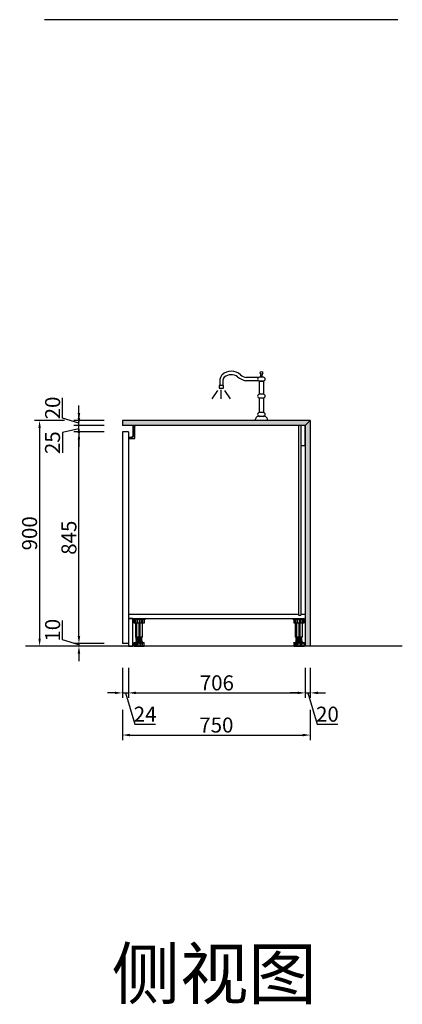
# Model space of a CAD drawing. Units: millimetres. Extents: x -367060 to -354238, y -1144760 to -1137171.
# Drawn here: x -355765 to -354238, y -1144760 to -1140831 of the extents above; entities that cross this region are included whole.
import ezdxf

# ---------------------------------------------------------------- set-up
doc = ezdxf.new("R2010")
doc.units = ezdxf.units.MM
doc.header["$PDMODE"] = 35
doc.layers.add('8', color=8, linetype='Continuous')
doc.layers.add('厨房电器', color=7, linetype='Continuous')
doc.styles.add('DIM_FONT', font='txt', dxfattribs={"width": 0.8})
doc.styles.add('HZTXT', font='txt.shx', dxfattribs={"bigfont": 'hztxt.shx'})
doc.dimstyles.new('家具标注', dxfattribs={"dimscale": 20, "dimtxt": 3, "dimasz": 1.5, "dimexe": 1, "dimexo": 2, "dimgap": 0.5, "dimtad": 1, "dimdec": 0, "dimzin": 0, "dimdsep": 46, "dimtxsty": 'DIM_FONT', "dimcen": 0.09, "dimclrd": 8, "dimclre": 8, "dimclrt": 2, "dimadec": 0, "dimazin": 0, "dimtfac": 1, "dimtdec": 0, "dimtmove": 1, "dimatfit": 3, "dimldrblk": 'A', "dimfxl": 2, "dimfxlon": 1, "dimtolj": 1, "dimtzin": 0, "dimlwd": -1, "dimlwe": -1, "dimarcsym": 0})

# ---------------------------------------------------------------- blocks, each defined once
blk = doc.blocks.new('*U17')
at = {"layer": '8'}
for p, q in [((0, 110), (50, 110)), ((0, 110), (0, 107.5)), ((0, 107.5), (50, 107.5)), ((4.2, 107.5), (4.2, 93.3)), ((4.2, 93.3), (45.8, 93.3)), ((8, 93.3), (8, 107.5)), ((11.2, 35.9), (11.2, 93.3)), ((13.1, 93.3), (13.1, 107.5)), ((15.6, 35.9), (15.6, 93.3)), ((19.7, 93.3), (19.7, 107.5)), ((25, 35.9), (25, 93.3)), ((27.9, 93.3), (27.9, 107.5)), ((29.1, 35.9), (29.1, 93.3)), ((33.9, 93.3), (33.9, 107.5)), ((38.7, 35.9), (38.7, 93.3)), ((39.8, 93.3), (39.8, 107.5)), ((45.8, 93.3), (45.8, 107.5)), ((50, 110), (50, 107.5)), ((4.6, 14.2), (45.4, 14.2)), ((4.6, 13), (4.6, 14.2)), ((4.6, 13), (45.4, 13)), ((5, 0), (5, 13)), ((5, 0), (45, 0)), ((7.7, 0), (7.7, 13)), ((38.7, 35.9), (11.2, 35.9)), ((11.9, 0), (11.9, 13)), ((12.1, 20), (37.9, 20)), ((12.1, 18.3), (37.9, 18.3)), ((13.7, 33.8), (36.2, 35.9)), ((13.7, 31.7), (36.2, 33.8)), ((13.7, 31.7), (13.7, 33.8)), ((13.7, 29.7), (36.2, 31.7)), ((13.7, 27.6), (13.7, 29.7)), ((13.7, 27.6), (36.2, 29.6)), ((13.7, 25.5), (36.2, 27.5)), ((13.7, 23.4), (13.7, 25.5)), ((13.7, 23.4), (36.2, 25.4)), ((14.6, 14.2), (14.6, 18.3)), ((15, 33.9), (15, 35.9)), ((15, 29.8), (15, 31.8)), ((15, 25.6), (15, 27.7)), ((15, 20), (15, 23.5)), ((15, 0), (15, 13)), ((18.7, 0), (18.7, 13)), ((25.1, 0), (25.1, 13)), ((31.5, 0), (31.5, 13)), ((35, 31.6), (35, 33.7)), ((35, 27.4), (35, 29.5)), ((35, 20), (35, 25.3)), ((35.4, 14.2), (35.4, 18.3)), ((36.2, 33.8), (36.2, 35.9)), ((36.2, 29.6), (36.2, 31.7)), ((36.2, 25.4), (36.2, 27.5)), ((37.7, 0), (37.7, 13)), ((45, 0), (45, 13)), ((45.4, 13), (45.4, 14.2))]:
    blk.add_line(p, q, dxfattribs=at)
for centre, start, end in [((12.1, 19.2), 90, 270), ((37.9, 19.2), 270, 90)]:
    blk.add_arc(centre, 0.833, start, end, dxfattribs=at)
blk = doc.blocks.new('*U18')
at = {"layer": '8'}
for p, q in [((0, 110), (50, 110)), ((0, 110), (0, 107.5)), ((0, 107.5), (50, 107.5)), ((4.2, 107.5), (4.2, 93.3)), ((4.2, 93.3), (45.8, 93.3)), ((8, 93.3), (8, 107.5)), ((11.2, 35.9), (11.2, 93.3)), ((13.1, 93.3), (13.1, 107.5)), ((15.6, 35.9), (15.6, 93.3)), ((19.7, 93.3), (19.7, 107.5)), ((25, 35.9), (25, 93.3)), ((27.9, 93.3), (27.9, 107.5)), ((29.1, 35.9), (29.1, 93.3)), ((33.9, 93.3), (33.9, 107.5)), ((38.7, 35.9), (38.7, 93.3)), ((39.8, 93.3), (39.8, 107.5)), ((45.8, 93.3), (45.8, 107.5)), ((50, 110), (50, 107.5)), ((4.6, 14.2), (45.4, 14.2)), ((4.6, 13), (4.6, 14.2)), ((4.6, 13), (45.4, 13)), ((5, 0), (5, 13)), ((5, 0), (45, 0)), ((7.7, 0), (7.7, 13)), ((38.7, 35.9), (11.2, 35.9)), ((11.9, 0), (11.9, 13)), ((12.1, 20), (37.9, 20)), ((12.1, 18.3), (37.9, 18.3)), ((13.7, 33.8), (36.2, 35.9)), ((13.7, 31.7), (36.2, 33.8)), ((13.7, 31.7), (13.7, 33.8)), ((13.7, 29.7), (36.2, 31.7)), ((13.7, 27.6), (13.7, 29.7)), ((13.7, 27.6), (36.2, 29.6)), ((13.7, 25.5), (36.2, 27.5)), ((13.7, 23.4), (13.7, 25.5)), ((13.7, 23.4), (36.2, 25.4)), ((14.6, 14.2), (14.6, 18.3)), ((15, 33.9), (15, 35.9)), ((15, 29.8), (15, 31.8)), ((15, 25.6), (15, 27.7)), ((15, 20), (15, 23.5)), ((15, 0), (15, 13)), ((18.7, 0), (18.7, 13)), ((25.1, 0), (25.1, 13)), ((31.5, 0), (31.5, 13)), ((35, 31.6), (35, 33.7)), ((35, 27.4), (35, 29.5)), ((35, 20), (35, 25.3)), ((35.4, 14.2), (35.4, 18.3)), ((36.2, 33.8), (36.2, 35.9)), ((36.2, 29.6), (36.2, 31.7)), ((36.2, 25.4), (36.2, 27.5)), ((37.7, 0), (37.7, 13)), ((45, 0), (45, 13)), ((45.4, 13), (45.4, 14.2))]:
    blk.add_line(p, q, dxfattribs=at)
for centre, start, end in [((12.1, 19.2), 90, 270), ((37.9, 19.2), 270, 90)]:
    blk.add_arc(centre, 0.833, start, end, dxfattribs=at)
blk = doc.blocks.new('8111')
at = {"color": 35, "ltscale": 0.5}
for p, q in [((192157.2, -539310.4), (192157.2, -539313.4)), ((192157.2, -539310.4), (192165.2, -539310.4)), ((192157.2, -539313.4), (192158.8, -539313.4)), ((192158.8, -539312), (192158.8, -539313.4)), ((192158.8, -539312), (192163.6, -539312)), ((192163.6, -539312), (192163.6, -539353)), ((192165.2, -539310.4), (192165.2, -539351.4)), ((192159.2, -539332.4), (192159.2, -539338.4)), ((192159.2, -539332.4), (192163.6, -539332.4)), ((192159.2, -539338.4), (192160.8, -539338.4)), ((192159.2, -539343.4), (192159.2, -539349.4)), ((192159.2, -539343.4), (192160.8, -539343.4)), ((192159.2, -539349.4), (192163.6, -539349.4)), ((192160.8, -539334), (192160.8, -539338.4)), ((192160.8, -539334), (192163.6, -539334)), ((192160.8, -539343.4), (192160.8, -539347.8)), ((192160.8, -539347.8), (192163.6, -539347.8)), ((192181.6, -539358), (192168.6, -539358)), ((192183.2, -539356.4), (192170.2, -539356.4)), ((192181.6, -539358), (192181.6, -539359.8)), ((192183.2, -539356.4), (192183.2, -539361.4)), ((192179.2, -539359.8), (192179.2, -539361.4)), ((192181.6, -539359.8), (192179.2, -539359.8)), ((192183.2, -539361.4), (192179.2, -539361.4))]:
    blk.add_line(p, q, dxfattribs=at)
for centre in [(192168.6, -539353), (192170.2, -539351.4)]:
    blk.add_arc(centre, 5, 180, 270, dxfattribs=at)
blk = doc.blocks.new('9+84651')
at = {"layer": '厨房电器', "color": 4}
for p, q in [((-373723.9, -1144456.5), (-373772.8, -1144456.5)), ((-373704.5, -1144455.3), (-373720.2, -1144455.3)), ((-373878.6, -1144469.1), (-373878.6, -1144488.5)), ((-373865.9, -1144488.7), (-373878.6, -1144488.7)), ((-373865.9, -1144472.1), (-373865.9, -1144488.7)), ((-373723.9, -1144469.7), (-373775.8, -1144469.7)), ((-373720.2, -1144470.9), (-373704.5, -1144470.9)), ((-373720.2, -1144523.2), (-373720.2, -1144470.9)), ((-373704.5, -1144470.9), (-373720.2, -1144470.9)), ((-373704.5, -1144470.9), (-373704.5, -1144523.2)), ((-373886.9, -1144507.9), (-373910.4, -1144542.1)), ((-373874.7, -1144506.3), (-373874.7, -1144542.1)), ((-373859.9, -1144508.4), (-373836.8, -1144542.1)), ((-373704.5, -1144523.2), (-373720.2, -1144523.2)), ((-373720.2, -1144595.9), (-373720.2, -1144538.9)), ((-373704.5, -1144538.9), (-373720.2, -1144538.9)), ((-373704.5, -1144538.9), (-373704.5, -1144595.9)), ((-373704.5, -1144595.9), (-373720.2, -1144595.9)), ((-373704.5, -1144611.5), (-373720.2, -1144611.5))]:
    blk.add_line(p, q, dxfattribs=at)
blk.add_lwpolyline([(-373864.1, -1144488.7), (-373880.4, -1144488.7), (-373880.4, -1144499.4), (-373864.1, -1144499.4)], close=True, dxfattribs=at)
blk.add_circle((-373712.3, -1144438), 5.12, dxfattribs=at)
for centre, radius, start, end in [((-373842, -1144469.8), 36.6, 138.8839, 178.8365), ((-373832.9, -1144485.5), 54.1, 46.4795, 132.6396), ((-373843.8, -1144469.9), 22.2, 138.0175, 185.8946), ((-373833.4, -1144487.6), 42.3, 52.2244, 129.5098), ((-373752.1, -1144380.9), 91.9, 232.9332, 255.0851), ((-373757.9, -1144392.3), 65.9, 235.0707, 256.9716), ((-373719.7, -1144463.1), 7.83, 93.3177, 266.6823), ((-373731.5, -1144449), 17, 338.4453, 27.5985), ((-373693.2, -1144449), 17, 152.4015, 201.5547), ((-373705, -1144463.1), 7.83, 273.3177, 86.6823), ((-373719.7, -1144531.1), 7.83, 93.3177, 266.6823), ((-373705, -1144531.1), 7.83, 273.3177, 86.6823), ((-373722, -1144626.1), 14.8, 83.0655, 188.8903), ((-373719.7, -1144603.7), 7.83, 93.3177, 266.6823), ((-373705, -1144603.7), 7.83, 273.3177, 86.6823), ((-373702.7, -1144626.1), 14.8, 351.1097, 96.9345)]:
    blk.add_arc(centre, radius, start, end, dxfattribs=at)
blk = doc.blocks.new('*D45')
at = {"color": 8, "transparency": 16777216}
for p, q in [((-355428.3, -1142475.6), (-355548.3, -1142475.6)), ((-355528.3, -1143290.6), (-355528.3, -1142505.6)), ((-355428.3, -1143320.6), (-355548.3, -1143320.6))]:
    blk.add_line(p, q, dxfattribs=at)
for points in [[(-355533.3, -1142505.6), (-355523.3, -1142505.6), (-355528.3, -1142475.6)], [(-355533.3, -1143290.6), (-355523.3, -1143290.6), (-355528.3, -1143320.6)]]:
    blk.add_solid(points, dxfattribs=at)
at = {"layer": 'Defpoints', "color": 0, "transparency": 16777216}
for p in [(-355528.3, -1142475.6), (-355355, -1142475.6), (-355331, -1143320.6)]:
    blk.add_point(p, dxfattribs=at)
at = {"color": 2, "transparency": 16777216, "insert": (-355568.3, -1142898.1), "char_height": 60, "attachment_point": 5, "rotation": 90, "style": 'DIM_FONT'}
blk.add_mtext('\\A1;845', dxfattribs=at)
blk = doc.blocks.new('A')
for p, q in [((-1.44, 1.15), (-1.09, 1.44)), ((-1.09, 1.44), (0, 0)), ((-0.37, 0), (-2.13, 0)), ((-1.44, 1.15), (-0.37, 0)), ((-1.44, -1.15), (-0.37, 0)), ((-1.09, -1.44), (0, 0)), ((-1.44, -1.15), (-1.09, -1.44))]:
    blk.add_line(p, q)
for points in [[(-1.44, 1.15), (-1.09, 1.44), (-0.37, 0), (0, 0)], [(-1.44, -1.15), (-1.09, -1.44), (-0.37, 0), (0, 0)]]:
    blk.add_solid(points)
blk = doc.blocks.new('*D46')
at = {"color": 8, "transparency": 16777216}
for p, q in [((-355528.3, -1142420.6), (-355528.3, -1142390.6)), ((-355428.3, -1142450.6), (-355548.3, -1142450.6)), ((-355528.3, -1142475.6), (-355528.3, -1142450.6)), ((-355528.3, -1142475.6), (-355528.3, -1142450.6)), ((-355528.3, -1142463.1), (-355593.7, -1142478.5)), ((-355593.7, -1142478.5), (-355593.7, -1142559.3)), ((-355428.3, -1142475.6), (-355548.3, -1142475.6)), ((-355528.3, -1142505.6), (-355528.3, -1142535.6))]:
    blk.add_line(p, q, dxfattribs=at)
for points in [[(-355533.3, -1142420.6), (-355523.3, -1142420.6), (-355528.3, -1142450.6)], [(-355533.3, -1142505.6), (-355523.3, -1142505.6), (-355528.3, -1142475.6)]]:
    blk.add_solid(points, dxfattribs=at)
at = {"layer": 'Defpoints', "color": 0, "transparency": 16777216}
for p in [(-355528.3, -1142450.6), (-355355, -1142450.6), (-355355, -1142475.6)]:
    blk.add_point(p, dxfattribs=at)
at = {"color": 2, "transparency": 16777216, "insert": (-355633.7, -1142518.9), "char_height": 60, "attachment_point": 5, "rotation": 90, "style": 'DIM_FONT'}
blk.add_mtext('\\A1;25', dxfattribs=at)
blk = doc.blocks.new('*D47')
at = {"color": 8, "transparency": 16777216}
for p, q in [((-355593.3, -1142421.1), (-355593.3, -1142339.4)), ((-355528.3, -1142400.6), (-355528.3, -1142370.6)), ((-355528.3, -1142440.6), (-355593.3, -1142421.1)), ((-355428.3, -1142430.6), (-355548.3, -1142430.6)), ((-355428.3, -1142450.6), (-355548.3, -1142450.6)), ((-355528.3, -1142450.6), (-355528.3, -1142430.6)), ((-355528.3, -1142450.6), (-355528.3, -1142430.6)), ((-355528.3, -1142480.6), (-355528.3, -1142510.6))]:
    blk.add_line(p, q, dxfattribs=at)
for points in [[(-355533.3, -1142400.6), (-355523.3, -1142400.6), (-355528.3, -1142430.6)], [(-355533.3, -1142480.6), (-355523.3, -1142480.6), (-355528.3, -1142450.6)]]:
    blk.add_solid(points, dxfattribs=at)
at = {"layer": 'Defpoints', "color": 0, "transparency": 16777216}
for p in [(-355528.3, -1142430.6), (-355355, -1142430.6), (-355355, -1142450.6)]:
    blk.add_point(p, dxfattribs=at)
at = {"color": 2, "transparency": 16777216, "insert": (-355633.3, -1142380.3), "char_height": 60, "attachment_point": 5, "rotation": 90, "style": 'DIM_FONT'}
blk.add_mtext('\\A1;20', dxfattribs=at)
blk = doc.blocks.new('*D48')
at = {"color": 8, "transparency": 16777216}
for p, q in [((-355585.3, -1142430.6), (-355705.3, -1142430.6)), ((-355685.3, -1142460.6), (-355685.3, -1143300.6)), ((-355585.3, -1143330.6), (-355705.3, -1143330.6))]:
    blk.add_line(p, q, dxfattribs=at)
for points in [[(-355690.3, -1142460.6), (-355680.3, -1142460.6), (-355685.3, -1142430.6)], [(-355690.3, -1143300.6), (-355680.3, -1143300.6), (-355685.3, -1143330.6)]]:
    blk.add_solid(points, dxfattribs=at)
at = {"layer": 'Defpoints', "color": 0, "transparency": 16777216}
for p in [(-355355, -1142430.6), (-355685.3, -1143330.6), (-355355, -1143330.6)]:
    blk.add_point(p, dxfattribs=at)
at = {"color": 2, "transparency": 16777216, "insert": (-355725.3, -1142880.6), "char_height": 60, "attachment_point": 5, "rotation": 90, "style": 'DIM_FONT'}
blk.add_mtext('\\A1;900', dxfattribs=at)
blk = doc.blocks.new('*D30')
at = {"color": 8, "transparency": 16777216}
for p, q in [((-355355, -1143417.4), (-355355, -1143537.4)), ((-355331, -1143417.4), (-355331, -1143537.4)), ((-355385, -1143517.4), (-355415, -1143517.4)), ((-355355, -1143517.4), (-355331, -1143517.4)), ((-355355, -1143517.4), (-355331, -1143517.4)), ((-355343, -1143517.4), (-355305.5, -1143642.4)), ((-355301, -1143517.4), (-355271, -1143517.4)), ((-355305.5, -1143642.4), (-355222.8, -1143642.4))]:
    blk.add_line(p, q, dxfattribs=at)
for points in [[(-355385, -1143512.4), (-355385, -1143522.4), (-355355, -1143517.4)], [(-355301, -1143512.4), (-355301, -1143522.4), (-355331, -1143517.4)]]:
    blk.add_solid(points, dxfattribs=at)
at = {"layer": 'Defpoints', "color": 0, "transparency": 16777216}
for p in [(-355355, -1143220.6), (-355331, -1143220.6), (-355331, -1143517.4)]:
    blk.add_point(p, dxfattribs=at)
at = {"color": 2, "transparency": 16777216, "insert": (-355264.2, -1143602.4), "char_height": 60, "attachment_point": 5, "style": 'DIM_FONT'}
blk.add_mtext('\\A1;24', dxfattribs=at)
blk = doc.blocks.new('*D49')
at = {"color": 8, "transparency": 16777216}
for p, q in [((-355331, -1143417.4), (-355331, -1143537.4)), ((-354625, -1143417.4), (-354625, -1143537.4)), ((-355301, -1143517.4), (-354655, -1143517.4))]:
    blk.add_line(p, q, dxfattribs=at)
for points in [[(-355301, -1143512.4), (-355301, -1143522.4), (-355331, -1143517.4)], [(-354655, -1143512.4), (-354655, -1143522.4), (-354625, -1143517.4)]]:
    blk.add_solid(points, dxfattribs=at)
at = {"layer": 'Defpoints', "color": 0, "transparency": 16777216}
for p in [(-355331, -1143220.6), (-354625, -1143330.6), (-354625, -1143517.4)]:
    blk.add_point(p, dxfattribs=at)
at = {"color": 2, "transparency": 16777216, "insert": (-354978, -1143477.4), "char_height": 60, "attachment_point": 5, "style": 'DIM_FONT'}
blk.add_mtext('\\A1;706', dxfattribs=at)
blk = doc.blocks.new('*D50')
at = {"color": 8, "transparency": 16777216}
for p, q in [((-354625, -1143417.4), (-354625, -1143537.4)), ((-354605, -1143417.4), (-354605, -1143537.4)), ((-354655, -1143517.4), (-354685, -1143517.4)), ((-354625, -1143517.4), (-354605, -1143517.4)), ((-354625, -1143517.4), (-354605, -1143517.4)), ((-354615, -1143517.4), (-354577.5, -1143642.4)), ((-354575, -1143517.4), (-354545, -1143517.4)), ((-354577.5, -1143642.4), (-354495.9, -1143642.4))]:
    blk.add_line(p, q, dxfattribs=at)
for points in [[(-354655, -1143512.4), (-354655, -1143522.4), (-354625, -1143517.4)], [(-354575, -1143512.4), (-354575, -1143522.4), (-354605, -1143517.4)]]:
    blk.add_solid(points, dxfattribs=at)
at = {"layer": 'Defpoints', "color": 0, "transparency": 16777216}
for p in [(-354625, -1143330.6), (-354605, -1143330.6), (-354605, -1143517.4)]:
    blk.add_point(p, dxfattribs=at)
at = {"color": 2, "transparency": 16777216, "insert": (-354536.7, -1143602.4), "char_height": 60, "attachment_point": 5, "style": 'DIM_FONT'}
blk.add_mtext('\\A1;20', dxfattribs=at)
blk = doc.blocks.new('*D51')
at = {"color": 8, "transparency": 16777216}
for p, q in [((-355355, -1143585.7), (-355355, -1143705.7)), ((-354605, -1143585.7), (-354605, -1143705.7)), ((-355325, -1143685.7), (-354635, -1143685.7))]:
    blk.add_line(p, q, dxfattribs=at)
for points in [[(-355325, -1143680.7), (-355325, -1143690.7), (-355355, -1143685.7)], [(-354635, -1143680.7), (-354635, -1143690.7), (-354605, -1143685.7)]]:
    blk.add_solid(points, dxfattribs=at)
at = {"layer": 'Defpoints', "color": 0, "transparency": 16777216}
for p in [(-355355, -1143220.6), (-354605, -1143330.6), (-354605, -1143685.7)]:
    blk.add_point(p, dxfattribs=at)
at = {"color": 2, "transparency": 16777216, "insert": (-354980, -1143645.7), "char_height": 60, "attachment_point": 5, "style": 'DIM_FONT'}
blk.add_mtext('\\A1;750', dxfattribs=at)
blk = doc.blocks.new('*D58')
at = {"color": 8, "transparency": 16777216}
for p, q in [((-355593.3, -1143306.1), (-355593.3, -1143228.7)), ((-355528.3, -1143290.6), (-355528.3, -1143260.6)), ((-355528.3, -1143325.6), (-355593.3, -1143306.1)), ((-355428.3, -1143320.6), (-355548.3, -1143320.6)), ((-355528.3, -1143320.6), (-355528.3, -1143330.6)), ((-355528.3, -1143320.6), (-355528.3, -1143330.6)), ((-355428.3, -1143330.6), (-355548.3, -1143330.6)), ((-355528.3, -1143360.6), (-355528.3, -1143390.6))]:
    blk.add_line(p, q, dxfattribs=at)
for points in [[(-355533.3, -1143290.6), (-355523.3, -1143290.6), (-355528.3, -1143320.6)], [(-355533.3, -1143360.6), (-355523.3, -1143360.6), (-355528.3, -1143330.6)]]:
    blk.add_solid(points, dxfattribs=at)
at = {"layer": 'Defpoints', "color": 0, "transparency": 16777216}
for p in [(-355331, -1143320.6), (-355528.3, -1143330.6), (-355331, -1143330.6)]:
    blk.add_point(p, dxfattribs=at)
at = {"color": 2, "transparency": 16777216, "insert": (-355633.3, -1143267.4), "char_height": 60, "attachment_point": 5, "rotation": 90, "style": 'DIM_FONT'}
blk.add_mtext('\\A1;10', dxfattribs=at)

msp = doc.modelspace()

# ---------------------------------------------------------------- hatches: boundary and pattern name
h = msp.add_hatch()
h.set_pattern_fill('AR-CONC', color=2, scale=0.1)
h.set_pattern_definition([(50, (18791.658, 2197.823), (18.2184669, -1.59390855), [1.905, -20.955]), (355, (18791.658, 2197.823), (-3.52434214, 19.10568452), [1.524, -16.76405842]), (100.4514447, (18793.176, 2197.69), (14.6941247, 17.5117752), [1.61900088, -17.80902446]), (46.1842, (18791.658, 2202.903), (27.1079041, -4.2042328), [2.8575, -31.4325]), (96.6355576, (18793.917, 2202.553), (23.7404134, 24.74261246), [2.4285023, -26.7135608]), (351.1841512, (18791.658, 2202.903), (23.7404134, 24.74261246), [2.2859967, -25.1459732]), (21, (18794.198, 2201.633), (15.16143913, -10.22651982), [1.905, -20.955]), (326, (18794.198, 2201.633), (6.18020283, 18.4187966), [1.524, -16.764]), (71.451445, (18795.461, 2200.781), (21.34164193, 8.1922769), [1.61900088, -17.80899376]), (37.5, (18791.658, 2197.8234), (0.308860325, 8.455503887), [0, -16.5608, 0, -17.018, 0, -16.8275]), (7.5, (18791.658, 2197.823), (6.68196625, 10.01805748), [0, -9.7028, 0, -16.1798, 0, -6.4135]), (327.5, (18785.9937, 2197.8234), (13.559059517, -0.5728744), [0, -6.35, 0, -19.812, 0, -26.289]), (317.5, (18783.454, 2197.823), (14.81291814, 2.5426491), [0, -8.255, 0, -13.1572, 0, -18.669])])
h.paths.add_polyline_path([(-354605, -1142430.6), (-355355, -1142430.6), (-355355, -1142450.6), (-354625, -1142450.6)])
h.paths.add_polyline_path([(-354605, -1142430.6), (-354625, -1142450.6), (-354625, -1143330.6), (-354605, -1143330.6)])

# ---------------------------------------------------------------- linework, layer by layer
for p, q in [((-354256.1, -1140830.6), (-355665.2, -1140830.6)), ((-354238, -1143330.6), (-355741.8, -1143330.6))]:
    msp.add_line(p, q)
at = {"color": 2}
for p, q in [((-354605, -1142430.6), (-355355, -1142430.6)), ((-355355, -1142430.6), (-355355, -1142450.6)), ((-354625, -1142450.6), (-355355, -1142450.6)), ((-354625, -1142450.6), (-354605, -1142430.6)), ((-354625, -1142450.6), (-354625, -1143330.6)), ((-354605, -1142430.6), (-354605, -1143330.6))]:
    msp.add_line(p, q, dxfattribs=at)
at = {"color": 136}
for p, q in [((-354652, -1142450.6), (-354652, -1143207.6)), ((-354643, -1142450.6), (-354643, -1143207.6)), ((-355355, -1142475.6), (-355355, -1143320.6)), ((-355331, -1142475.6), (-355355, -1142475.6)), ((-355331, -1142475.6), (-355331, -1143220.6)), ((-355331, -1143202.6), (-354652, -1143202.6)), ((-354643, -1143202.6), (-354625, -1143202.6)), ((-355331, -1143220.6), (-354625, -1143220.6)), ((-354652, -1143207.6), (-354643, -1143207.6)), ((-355331, -1143320.6), (-355355, -1143320.6))]:
    msp.add_line(p, q, dxfattribs=at)
msp.add_lwpolyline([(-355331, -1142501.6), (-355305, -1142501.6), (-355305, -1142450.6)], dxfattribs=at)
for points in [[(-354643, -1142530.6), (-354625, -1142530.6), (-354625, -1142450.6), (-354643, -1142450.6)], [(-355331, -1143330.6), (-355313, -1143330.6), (-355313, -1143220.6), (-355331, -1143220.6)]]:
    msp.add_lwpolyline(points, close=True, dxfattribs=at)

# ---------------------------------------------------------------- block references
msp.add_blockref('9+84651', (18912.1, 2197.8))
at = {"xscale": -1}
msp.add_blockref('8111', (-163147.9, -603140.1), dxfattribs=at)
at = {"lineweight": 15}
for name, p in [('*U18', (-355313, -1143330.6)), ('*U17', (-354675, -1143330.6))]:
    msp.add_blockref(name, p, dxfattribs=at)

# ---------------------------------------------------------------- texts
at = {"color": 136, "lineweight": -3, "insert": (-355397.9, -1144538.2), "char_height": 200, "width": 893.147, "attachment_point": 1, "style": 'HZTXT'}
msp.add_mtext('{\\fSimSun|b0|i0|c134|p2;\\C256;侧视图}', dxfattribs=at)

# ---------------------------------------------------------------- dimensions: what is measured, and where the dimension line sits
for base, p1, p2, picture, middle in [((-355528.3, -1142430.6), (-355355, -1142450.6), (-355355, -1142430.6), '*D47', (-355633.3, -1142411.1)), ((-355528.3, -1142475.6), (-355331, -1143320.6), (-355355, -1142475.6), '*D45', (-355568.3, -1142898.1))]:
    dim = msp.add_linear_dim(base=base, p1=p1, p2=p2, angle=270, dimstyle='家具标注', override={"dimfxl": 5, "dimarcsym": 1})
    dim.commit()
    dim.dimension.update_dxf_attribs({"geometry": picture, "text_midpoint": middle})
dim = msp.add_linear_dim(base=(-355528.3, -1142450.6), p1=(-355355, -1142475.6), p2=(-355355, -1142450.6), angle=270, dimstyle='家具标注', override={"dimfxl": 5, "dimarcsym": 1})
dim.commit()
dim.dimension.update_dxf_attribs({"geometry": '*D46', "text_midpoint": (-355593.7, -1142488.5), "dimtype": 128})
for p1, p2, distance, picture, middle in [((-355355, -1142430.6), (-355355, -1143330.6), -330.3, '*D48', (-355725.3, -1142880.6)), ((-355331, -1143320.6), (-355331, -1143330.6), -197.2, '*D58', (-355633.3, -1143296.1))]:
    dim = msp.add_aligned_dim(p1=p1, p2=p2, distance=distance, dimstyle='家具标注', override={"dimfxl": 5, "dimarcsym": 1})
    dim.commit()
    dim.dimension.update_dxf_attribs({"geometry": picture, "text_midpoint": middle})
for base, p1, p2, picture, middle in [((-355331, -1143517.4), (-355355, -1143220.6), (-355331, -1143220.6), '*D30', (-355295.5, -1143602.4)), ((-354605, -1143685.7), (-355355, -1143220.6), (-354605, -1143330.6), '*D51', (-354980, -1143645.7)), ((-354625, -1143517.4), (-355331, -1143220.6), (-354625, -1143330.6), '*D49', (-354978, -1143477.4)), ((-354605, -1143517.4), (-354625, -1143330.6), (-354605, -1143330.6), '*D50', (-354567.5, -1143602.4))]:
    dim = msp.add_linear_dim(base=base, p1=p1, p2=p2, dimstyle='家具标注', override={"dimfxl": 5, "dimarcsym": 1})
    dim.commit()
    dim.dimension.update_dxf_attribs({"geometry": picture, "text_midpoint": middle})

doc.saveas('drawing.dxf')
